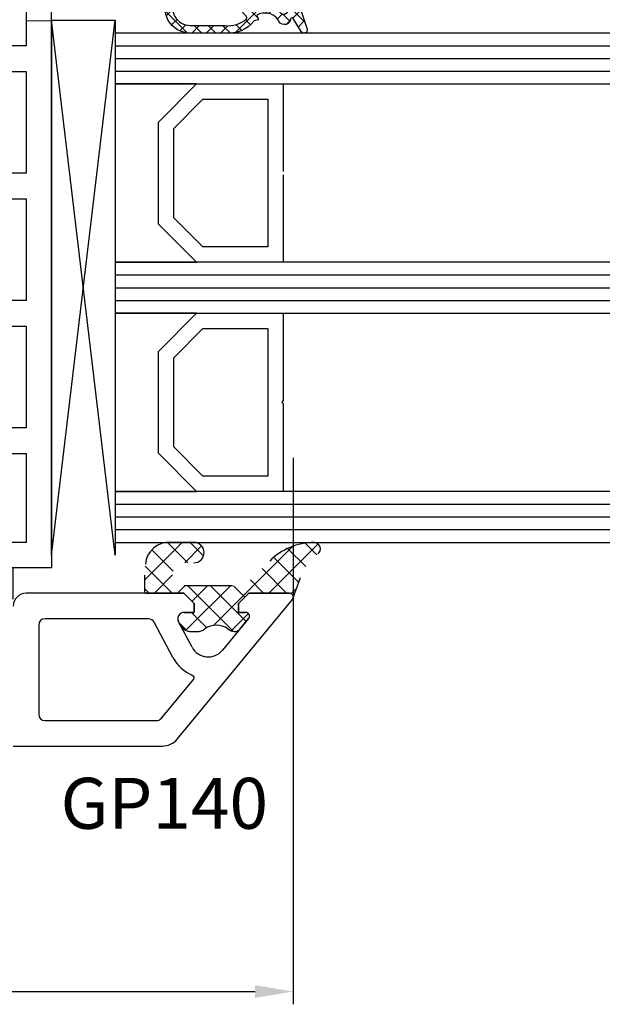
# Model space of a CAD drawing. Units: millimetres. Extents: x 27384 to 55448, y 1357 to 21337.
# Drawn here: x 37496 to 37542, y 13751 to 13829 of the extents above; entities that cross this region are included whole.
import ezdxf

# ---------------------------------------------------------------- set-up
doc = ezdxf.new("R2010")
doc.units = ezdxf.units.MM
for name, color, linetype in [('GASKET_INSIDE', 7, 'Continuous'), ('GASKET_OUTSIDE', 7, 'Continuous'), ('GLAS_G0', 7, 'Continuous'), ('GLAS_G2', 7, 'Continuous'), ('GLAS_G4', 7, 'Continuous'), ('GLAS_GASKET_WARM', 7, 'Continuous'), ('GLAS_L1', 7, 'Continuous'), ('GLAS_L3', 7, 'Continuous'), ('GLASABSTANDSHALTER', 7, 'Continuous'), ('GLASDISTANCER_INSIDE', 7, 'Continuous'), ('GLASDISTANCER_WARM', 7, 'Continuous'), ('HATCH_GASKET', 7, 'Continuous'), ('HATCH_GLAS', 7, 'Continuous'), ('listwa', 5, 'Continuous'), ('ościeżnica', 30, 'Continuous'), ('P', 7, 'Continuous'), ('PVC_OUTSIDE', 7, 'Continuous')]:
    doc.layers.add(name, color=color, linetype=linetype)
doc.styles.get("Standard").update_dxf_attribs({"font": 'arial.ttf'})
doc.dimstyles.new('główny', dxfattribs={"dimtxt": 10, "dimasz": 3, "dimexe": 1, "dimexo": 5, "dimgap": 2, "dimtad": 1, "dimdec": 1, "dimrnd": 0.05, "dimdsep": 46, "dimtxsty": 'Standard', "dimcen": 1.5, "dimclrd": 5, "dimclre": 5, "dimclrt": 1, "dimadec": 1, "dimazin": 2, "dimtfac": 1, "dimtdec": 1, "dimtofl": 0, "dimtmove": 0, "dimatfit": 3, "dimfxl": 1, "dimtolj": 1, "dimtzin": 0, "dimarcsym": 0})

# ---------------------------------------------------------------- blocks, each defined once
blk = doc.blocks.new('*D791')
at = {"layer": 'Defpoints', "color": 0, "transparency": 16777216}
for p in [(37422.49773620637, 13913.53178062815), (38222.49773620637, 13859.31640418874), (37422.49773620637, 13858.76640418874)]:
    blk.add_point(p, dxfattribs=at)
at = {"layer": 'P', "color": 5, "lineweight": -2, "transparency": 16777216}
for p, q in [((37422.49773620637, 13863.76640418874), (37422.49773620637, 13914.53178062815)), ((38222.49773620637, 13864.31640418874), (38222.49773620637, 13914.53178062815))]:
    blk.add_line(p, q, dxfattribs=at)
at = {"layer": 'P', "color": 5, "linetype": 'Continuous', "lineweight": -2, "transparency": 16777216}
blk.add_line((38219.49773620637, 13913.53178062815), (37425.49773620637, 13913.53178062815), dxfattribs=at)
at = {"layer": 'P', "color": 5, "transparency": 16777216}
for points in [[(37425.49773620637, 13914.03178062815), (37425.49773620637, 13913.03178062815), (37422.49773620637, 13913.53178062815)], [(38219.49773620637, 13914.03178062815), (38219.49773620637, 13913.03178062815), (38222.49773620637, 13913.53178062815)]]:
    blk.add_solid(points, dxfattribs=at)
at = {"layer": 'P', "color": 1, "transparency": 16777216, "insert": (37822.49773620637, 13953.82475470728), "char_height": 75, "attachment_point": 5}
blk.add_mtext('\\A1;W2 = 800', dxfattribs=at)
blk = doc.blocks.new('*D794')
at = {"layer": 'Defpoints', "color": 0, "transparency": 16777216}
for p in [(37517.49111841062, 13799.41430973544), (37437.49676859452, 13772.26640418874), (37517.49111841062, 13752.48743932616)]:
    blk.add_point(p, dxfattribs=at)
at = {"layer": 'ościeżnica', "color": 5, "lineweight": -2, "transparency": 16777216}
for p, q in [((37517.49111841062, 13794.41430973544), (37517.49111841062, 13751.48743932616)), ((37437.49676859452, 13767.26640418874), (37437.49676859452, 13751.48743932616))]:
    blk.add_line(p, q, dxfattribs=at)
at = {"layer": 'ościeżnica', "color": 5, "linetype": 'Continuous', "lineweight": -2, "transparency": 16777216}
blk.add_line((37440.49676859452, 13752.48743932616), (37514.49111841062, 13752.48743932616), dxfattribs=at)
at = {"layer": 'ościeżnica', "color": 5, "transparency": 16777216}
for points in [[(37440.49676859452, 13752.98743932616), (37440.49676859452, 13751.98743932616), (37437.49676859452, 13752.48743932616)], [(37514.49111841062, 13752.98743932616), (37514.49111841062, 13751.98743932616), (37517.49111841062, 13752.48743932616)]]:
    blk.add_solid(points, dxfattribs=at)
at = {"layer": 'ościeżnica', "color": 1, "transparency": 16777216, "insert": (37477.49394350257, 13759.59316920337), "char_height": 10, "attachment_point": 5}
blk.add_mtext('\\A1;80', dxfattribs=at)
blk = doc.blocks.new('PRJ_INSERT_19309_630603946', base_point=(-1.926219029065875e-16, -3.47251693242461e-31))
at = {"layer": 'HATCH_GASKET'}
h = blk.add_hatch(dxfattribs=at)
h.set_pattern_fill('ANSI37', color=256, scale=0.25, angle=-1.272221872585407e-14, style=0)
h.set_pattern_definition([(44.99999999999999, (-59.8216386099957, -106.0217639055326), (-0.5612660075668219, 0.5612660075668222), []), (135, (-59.8216386099957, -106.0217639055326), (-0.5612660075668222, -0.5612660075668219), [])])
edge = h.paths.add_edge_path()
edge.add_arc((1.447775374537043, 1.900405965191999), 0.1500000000001762, -89.98396825931394, 0.0160317406864592)
edge.add_line((1.597775368665337, 1.900447936190421), (1.597719407333842, 2.100447928361063))
edge.add_arc((1.747719401462107, 2.100489899359457), 0.1500000000001478, 90.01603174067498, 180.0160317406751, ccw=False)
edge.add_line((1.747677430463713, 2.250489893487722), (1.897677424591694, 2.250531864486116))
edge.add_arc((1.897719395590245, 2.100531870357822), 0.1500000000001789, 39.85803246158832, 90.01603174073489, ccw=False)
edge.add_line((2.012864614044362, 2.196665000272577), (3.858887720101078, 0.3854842834960763))
edge.add_arc((3.39830693084963, 0.0009516625486756044), 0.6000000000001363, 0.016031740698679187, 39.85804506180432, ccw=False)
edge.add_arc((3.398306930849758, 0.0009516625487324836), 0.6000000000000084, -39.8266692082139, 0.016031740692994845, ccw=False)
edge.add_line((3.859098225690064, -0.3833286812100972), (1.9928875212884, -2.216366757586895))
edge.add_arc((1.898894583546723, -2.099467965229116), 0.1500000000000625, -89.98396825928671, -51.19884034020538, ccw=False)
edge.add_line((1.898936554545216, -2.249467959357296), (1.748936560417235, -2.249509930355917))
edge.add_arc((1.748894589418784, -2.099509936227595), 0.1500000000002046, -179.98396825930297, -89.98396825930303, ccw=False)
edge.add_line((1.598894595290462, -2.099551907226046), (1.598838633959194, -1.89955191505512))
edge.add_arc((1.448838639831085, -1.899593886053557), 0.1499999999999937, 0.01603174069134453, 70.54481110617216)
edge.add_line((1.49879906723705, -1.75815854501953), (1.448798242654281, -1.749593891493409))
edge.add_line((1.448798242654281, -1.749593891493409), (0.7609286957597553, -1.749786361970671))
edge.add_arc((0.7550333063423301, -1.883451458674994), 0.1337950436053504, 87.47456766045894, 132.4745676603889)
edge.add_line((0.6646864798896682, -1.784767292552509), (0.05269780179455208, -2.297070551112816))
edge.add_arc((0.1489829679508008, -2.412089857411506), 0.1500009134744463, 129.9334347363583, 175.2868835866672)
edge.add_line((-0.0005107328792561816, -2.399764783160137), (-4.202389098950654e-05, -5.749999443235751))
edge.add_arc((-0.2000420222363739, -5.750025171063458), 0.2000000000001864, -57.557723472839314, 0.0073704797384266385, ccw=False)
edge.add_line((-0.092752092487952, -5.918811636678013), (-3.615770038075379, -7.10201379874505))
edge.add_arc((-3.749882442823443, -6.891030728427385), 0.2499999861359611, -240.94228756999416, -57.55772347283272, ccw=False)
edge.add_line((-3.871305024596941, -6.67249800844376), (-2.852250474807322, -6.040011741687194))
edge.add_arc((-2.929650428599678, -5.936315130895952), 0.1293976040607087, -53.26205498696817, 122.0225816223463)
edge.add_arc((-2.823254463873966, -5.347439115053331), 0.5101274022101007, -255.7364436801886, -110.0640358756068, ccw=False)
edge.add_arc((-3.720758113381972, -3.814156966334059), 1.294208112122005, -53.39018037614091, 29.47196917419895)
edge.add_line((-2.594025060373338, -3.177409555864056), (-2.972118220943974, -3.308293985560435))
edge.add_line((-2.972118220943974, -3.308293985560435), (-3.0515285524367, -2.95906734853784))
edge.add_arc((-1.460798753934694, -0.9590299826169016), 2.55549814261764, -186.16838830726124, -128.4969862588173, ccw=False)
edge.add_line((-4.001501581794711, -0.6844395650377042), (-4.002265067874376, 2.044180474847535))
edge.add_arc((-2.002265146166157, 2.044740088160196), 1.999999999999986, 60.016031740696576, 180.0160317406962, ccw=False)
edge.add_line((-1.0027498246571, 3.77707063458273), (-0.002588317354511593, 3.200000194650189))
edge.add_line((-0.002588317354511806, 3.200000194650189), (-0.002387474808474208, 2.482209771371476))
edge.add_arc((0.2976120983781244, 2.482293713252337), 0.2999995849303462, -179.9839682592842, -129.901138466126)
edge.add_line((0.1051729021305681, 2.252148309852716), (0.6636878433522254, 1.785140489464823))
edge.add_arc((0.7599074014641496, 1.900213495146875), 0.1499999999998493, -129.9010522592328, -89.98396825931394)
edge.add_line((0.7599493724625718, 1.750213501018908), (1.447817345535465, 1.750405971063705))
edge = h.paths.add_edge_path(flags=16)
edge.add_line((-0.4303786096362183, -1.930818617136207), (0.1353353848909515, -1.364786952441937))
edge.add_arc((-0.147933087179613, -1.082370641420466), 0.4000000000002109, -44.9136883365, 0.01603174070111519)
edge.add_line((0.2520668971622383, -1.082258718757902), (0.2520290894755376, -0.9471379693026043))
edge.add_arc((0.05202909730471145, -0.947193930633872), 0.2000000000000028, 0.01603174069704408, 128.7900723556878)
edge.add_line((-0.07326465589674498, -0.7913046256489348), (-2.034186475457975, -2.620940133880436))
edge.add_arc((-1.897745073588179, -2.767171949350953), 0.2, 133.0163481968915, 203.6816980501164)
edge.add_arc((-3.332173160252499, -3.782006799356428), 1.561721391614333, -52.5051571883871, 36.75400510204469, ccw=False)
edge.add_arc((-2.237488082514139, -5.285940288685605), 0.3015051670550281, 118.5465067186948, 298.585043467389)
edge.add_line((-2.093229120600073, -5.5506943588496), (-0.6937971540414987, -5.008111958033629))
edge.add_arc((-0.8008495716424486, -4.839174751102193), 0.2, -57.6383126792847, 0.00811151110929602)
edge.add_line((-0.6008495736467216, -4.839146436587053), (-0.6011357563318063, -2.277132056711271))
edge.add_arc((-0.006236934094584442, -2.355205043719827), 0.5999999999997264, 134.9834734980332, 172.5233782295991, ccw=False)
edge = h.paths.add_edge_path(flags=16)
edge.add_line((-2.666335886398699, -2.348521843088589), (0.2195399144142041, 0.2138105108719053))
edge.add_arc((0.09424616657409289, 0.3696998201660365), 0.2000000000000542, -51.20992961484534, 20.57281543178079)
edge.add_line((0.2814914396220836, 0.4399793173270683), (-0.6303991406171029, 2.869524313865389))
edge.add_line((-0.630399140617103, 2.869524313865389), (-1.302604421109767, 3.257371470655951))
edge.add_arc((-2.002265146166171, 2.04474008816014), 1.400000000000059, 60.01603174069474, 180.0160317406938)
edge.add_line((-3.402265091361997, 2.044348358841337), (-3.401501605282333, -0.6842716810439011))
edge.add_arc((-1.352218532620831, -0.9808218311436654), 2.070628673476038, 171.765930972379, 221.9891727308126)
edge.add_arc((-2.791629634238867, -2.192632533794386), 0.2000000000001455, -119.8769134634232, -51.20992961484534)
edge = h.paths.add_edge_path(flags=16)
edge.add_arc((1.298307013056417, 0.0003640685704651915), 1.499999999999665, -37.47921825930912, 0.0160317406937872)
edge.add_arc((1.298306830400806, 0.0003635117547309404), 1.500000182811167, 0.01605300753240834, 37.51130300753674)
edge.add_arc((2.210525112679485, 0.7006193406789285), 0.3500000000000013, 37.51128174072471, 101.3151821463038)
edge.add_line((2.141853019993291, 1.043816286594976), (0.91799642305682, 0.7972091598535569))
edge.add_arc((0.9481251524306207, 0.6502661107961557), 0.1499999999998793, 101.5871484668376, 180.0160317408053)
edge.add_line((0.7981251583026253, 0.6502241397974209), (0.7984889069557511, -0.6497758093129422))
edge.add_arc((0.9484889010836329, -0.6497338383145059), 0.1499999999997697, 180.0160317406913, 258.6395447406571)
edge.add_line((0.9189417924857108, -0.7967949425311942), (2.141973588603307, -1.042523181023257))
edge.add_arc((2.210917033255122, -0.6993803042440442), 0.3500003320638021, -101.3604762723584, -37.47923927239986)
at = {"layer": 'GASKET_INSIDE'}
for points in [[(-3.401501605282327, -0.684271681043896, 0.2227168340232574), (-2.891257313303386, -2.366052041244601, 0.308915816707865), (-2.666335886398699, -2.348521843088589), (0.2195399144142013, 0.2138105108719063, 0.3238719869391177), (0.2814914396220836, 0.4399793173270683), (-0.630399140617103, 2.869524313865389), (-1.302604421109767, 3.257371470655951, 0.5773502691896202), (-3.402265091361994, 2.044348358841346)], [(0.7981251583026253, 0.6502241397974209), (0.7984889069557457, -0.6497758093129417, 0.3571832830851291), (0.9189417924857108, -0.7967949425311942), (2.141973588603306, -1.042523181023257, 0.2861846596570771), (2.488668150810174, -0.9123463793398104, 0.1650793775319682), (2.798306954337257, 0.0007837785548867989, 0.1650793775319746), (2.488156822854756, 0.9137405116243728, 0.2858196130765558), (2.141853019993292, 1.043816286594972), (0.9179964230568195, 0.7972091598535569, 0.3562259958643998)], [(0.2520290894755376, -0.9471379693026044), (0.2520668971622446, -1.082258718757902, -0.1985935996884041), (0.1353353848909516, -1.364786952441937), (-0.4303786096362107, -1.930818617136207, 0.1652795367019896), (-0.6011357563318063, -2.27713205671127), (-0.6008495736467281, -4.839146436587053, -0.2569722891222906), (-0.6937971540414987, -5.00811195803363), (-2.093229120600073, -5.5506943588496, -1.000336353134238), (-2.38156894003815, -5.021089250824647, 0.4104314871255513), (-2.080903261690921, -2.847503002692389, -0.3184934689724263), (-2.034186475457978, -2.620940133880433), (-0.07326465589674498, -0.7913046256489348, -0.6295754321596887)]]:
    blk.add_lwpolyline(points, format="xyb", close=True, dxfattribs=at)
at = {"layer": 'GASKET_OUTSIDE'}
blk.add_lwpolyline([(1.897677424591695, 2.250531864486119, -0.2224180583140877), (2.012864614044362, 2.196665000272577), (3.858887720101079, 0.3854842834960738, -0.1756162874246178), (3.998306907362236, 0.00111954654249264, -0.1756193803023351), (3.859098225690064, -0.3833286812100972), (1.992887521288402, -2.216366757586897, -0.1708663433784983), (1.898936554545216, -2.249467959357296), (1.748936560417235, -2.249509930355917, -0.414213562373095), (1.598894595290462, -2.099551907226046), (1.598838633959196, -1.899551915055121, 0.3178372451956454), (1.49879906723705, -1.75815854501953), (1.448798242654281, -1.749593891493409), (0.7609286957597554, -1.749786361970677, 0.1989123673793404), (0.6646864798896682, -1.784767292552509), (0.05269780179455216, -2.297070551112816, 0.2005160915035396), (-0.0005107328792561816, -2.399764783160137), (-4.20238909902837e-05, -5.749999443235751, -0.25659401973217), (-0.092752092487952, -5.918811636678013), (-3.615770038075379, -7.10201379874505, -1.029980828460655), (-3.871305024596938, -6.672498008443765), (-2.852250474807322, -6.040011741687194, 0.9596746809124688), (-2.998263955724598, -5.826606772818138, -0.7377513681615522), (-2.948940983903443, -4.853037592838334, 0.3781784422394862), (-2.594025060373331, -3.177409555864073), (-2.972118220943974, -3.308293985560435), (-3.051528552436701, -2.95906734853784, -0.2570884757373221), (-4.001501581794711, -0.6844395650377004), (-4.002265067874376, 2.044180474847535, -0.5773502691896237), (-1.002749824657106, 3.777070634582733), (-0.002588317354511806, 3.200000194650189), (-0.002387474808474208, 2.482209771371476, 0.22207386911788), (0.1051729021305679, 2.252148309852716), (0.6636878433522253, 1.785140489464823, 0.1759539667219436), (0.7599493724625714, 1.750213501018908), (1.447817345535465, 1.750405971063705, 0.4142135623730971), (1.597775368665337, 1.900447936190422), (1.597719407333842, 2.100447928361063, -0.414213562373095), (1.747677430463714, 2.250489893487722)], format="xyb", close=True, dxfattribs=at)
blk = doc.blocks.new('PRJ_INSERT_19306_630603949')
at = {"layer": 'PVC_OUTSIDE', "color": 7}
blk.add_lwpolyline([(-57.49116191177283, 0.9999999999999147), (-57.47305815852876, 2.999032388148208), (-58.57161069555848, 2.999999999999858), (-59.49116191177261, 2.999999999999858), (-59.72259051488884, 2.999999999999943, 0.3394542588633702), (-61.65444216746714, 1.517638090204997), (-62.42645023491586, -1.363535241366634, 0.06554346281521396), (-62.47074666073983, -1.699999999999847, 0.414213562373095), (-61.17074666073988, -2.999999999999801), (-60.79438728461325, -2.999999999999801), (-59.72259051488884, 0.999999999999801), (-59.49116191177261, 0.9999999999999147), (-56.57161069555848, 0.999999999999801), (-55.49116191177261, 0.9999999999999147), (-55.49116191177261, -3.000000000000085), (-53.49116191177283, -3.000000000000085), (-53.49116191177283, 0.9999999999999147), (-46.0716106955587, 0.9999999999999147), (-45.49116191177251, 1.000000000000085), (-45.49116191177251, -2.999999999999801), (-43.49116191177262, -2.999999999999801), (-43.49116191177262, 1.000000000000085), (-35.49116191177262, 1.000000000000369), (-35.49116191177262, -2.999999999999517), (-33.49116191177285, -3.000000000000085), (-33.49116191177285, 0.9999999999999147), (-25.49116191177285, 1.000000000000369), (-25.49116191177285, -2.999999999999517), (-23.49116191177285, -2.999999999999517), (-23.49116191177285, 1.000000000000369), (-16.49116191177261, 1.000000000000483), (-16.49116191177261, -2.999999999999403), (-14.57161069555871, -3.000000000000085), (-14.49116191177227, -2.999999999999005)], format="xyb", dxfattribs=at)
blk.add_lwpolyline([(-56.58045107086222, 3.000007786656965), (-57.48189853383228, 2.999040174805316), (-18.50000228707647, 3.000007786656852), (-14.50000228707636, 3.000007786656852), (-14.50000228707636, 7.786656908592704e-06), (-14.50000228707579, -2.999992213341898), (-12.75563582215959, -2.999992213343091), (-11.82302050584979, -0.9999922133429777), (-12.09096939632996, 7.786656908592704e-06), (-14.50000228707636, 7.786656908592704e-06)], dxfattribs=at)

msp = doc.modelspace()

# ---------------------------------------------------------------- hatches: boundary and pattern name
at = {"layer": 'HATCH_GASKET'}
h = msp.add_hatch(dxfattribs=at)
h.set_pattern_fill('ANSI37', color=256, scale=0.4, angle=-90.00000000000001, style=0)
h.set_pattern_definition([(315, (37183.99146343087, 13904.81522469515), (0.8980256121069156, 0.8980256121069151), []), (44.99999999999999, (37183.99146343087, 13904.81522469515), (-0.8980256121069151, 0.8980256121069156), [])])
edge = h.paths.add_edge_path()
edge.add_line((37517.19365774241, 13783.76339810348), (37517.19462535426, 13783.76339810348))
edge.add_ellipse((37517.19462535426, 13783.46339810348), major_axis=(0.2121320343565689, -0.2121320343565688), ratio=0.9999999999852771, start_angle=31.974266094261225, end_angle=134.9999999995783, ccw=False)
edge.add_line((37517.48690603377, 13783.39578150501), (37518.04245977763, 13785.0080504471))
edge.add_ellipse((37521.6691138733, 13783.76220446867), major_axis=(2.711526519486392, 2.711526519486393), ratio=0.999999999996427, start_angle=81.14676551442949, end_angle=116.0411274260425, ccw=False)
edge.add_ellipse((37519.11198487519, 13787.26289810348), major_axis=(0.3539069439831147, 0.3539069439831148), ratio=0.9999999999999971, start_angle=261.146765514302, end_angle=403.3450723174914)
edge.add_ellipse((37519.17215239356, 13782.75839810348), major_axis=(3.539069439843966, 3.539069439843966), ratio=0.9999999999986803, start_angle=45.52331771120063, end_angle=89.99999999997053)
edge.add_line((37515.63308295372, 13786.29746754332), (37514.2962798201, 13784.9606644097))
edge.add_ellipse((37512.85390431396, 13786.38838739539), major_axis=(1.435067946922556, 1.435067946922557), ratio=0.9999999999996085, start_angle=221.3373989617118, end_angle=270.2925057412831, ccw=False)
edge.add_line((37512.72425846235, 13784.36304002328), (37509.7542813679, 13784.36304002328))
edge.add_line((37509.7542813679, 13784.36304002328), (37508.91452358176, 13784.36352748105))
edge.add_ellipse((37508.91142801444, 13785.26266481623), major_axis=(0.635789874976124, -0.6357898749761239), ratio=0.9999999997726325, start_angle=134.7383337342084, end_angle=315.1972582255287, ccw=False)
edge.add_line((37508.91553432876, 13786.16179810348), (37509.68242017601, 13786.16179810348))
edge.add_ellipse((37509.68242017602, 13786.96259810348), major_axis=(0.5662511103740762, -0.5662511103740758), ratio=0.999999999998075, start_angle=314.9999999999448, end_angle=494.9999999999448)
edge.add_line((37509.68242017602, 13787.76339810348), (37507.85286342958, 13787.76339810348))
edge.add_ellipse((37507.85286342958, 13785.76139810348), major_axis=(1.415627775936618, 1.415627775936618), ratio=0.9999999999987121, start_angle=45.00000000003689, end_angle=126.8163867380923)
edge.add_line((37505.87124983028, 13786.04637449391), (37505.81009062828, 13785.19149295767))
edge.add_line((37505.81009062828, 13785.19149295767), (37505.81008131965, 13783.91354919718))
edge.add_ellipse((37505.96023131965, 13783.91354810348), major_axis=(0.1061720831937912, 0.1061720831937912), ratio=0.9999999999969967, start_angle=134.9995826531979, end_angle=225.0000000000861)
edge.add_line((37505.96023131965, 13783.76339810348), (37508.89365774241, 13783.76339810348))
edge.add_line((37508.8936577424, 13783.76339810348), (37508.89462535425, 13783.76339810348))
edge.add_line((37508.89462535426, 13783.76339810348), (37509.69462535426, 13782.96339810348))
edge.add_line((37509.69462535426, 13782.96339810348), (37509.69462535426, 13782.26339810348))
edge.add_line((37509.69462535426, 13782.26339810348), (37508.91477979484, 13782.26339810348))
edge.add_ellipse((37508.91477979484, 13781.76339810348), major_axis=(0.3535533905937845, -0.3535533905937844), ratio=0.9999999999951662, start_angle=134.9999999998615, end_angle=247.0276422456996)
edge.add_line((37508.45127828565, 13781.57587116949), (37508.6007320427, 13781.29428649335))
edge.add_ellipse((37509.48402718388, 13781.76310382833), major_axis=(0.707106781191008, -0.7071067811910078), ratio=0.9999999999917306, start_angle=252.9575545426013, end_angle=314.9999999997631)
edge.add_line((37509.48402718388, 13780.76310382833), (37509.94483084424, 13780.76310382833))
edge.add_ellipse((37509.94483084424, 13781.76310382833), major_axis=(0.7071067811834846, -0.7071067811834844), ratio=0.9999999999964486, start_angle=314.9999999998983, end_angle=351.8614809223989)
edge.add_ellipse((37511.44453702898, 13779.7628835006), major_axis=(1.060660171779787, 1.060660171779788), ratio=0.9999999999999999, start_angle=8.138519077600279, end_angle=81.86148092239961, ccw=False)
edge.add_ellipse((37512.94424321373, 13781.76310382833), major_axis=(0.7071067811990993, -0.7071067811990991), ratio=0.9999999999837463, start_angle=278.1385190772753, end_angle=311.2231702684213)
edge.add_ellipse((37512.91130802043, 13781.26418973448), major_axis=(0.3535533905980878, 0.3535533905980879), ratio=0.999999999988739, start_angle=221.2231702692164, end_angle=275.4287663270026)
edge.add_line((37513.29672460807, 13780.94567120444), (37513.97986189877, 13781.77228698546))
edge.add_ellipse((37513.74861194618, 13781.96339810348), major_axis=(0.2121320343564832, -0.212132034356483), ratio=0.9999999999968778, start_angle=5.428766326884525, end_angle=134.9999999999106)
edge.add_line((37513.74861194618, 13782.26339810348), (37513.19365774241, 13782.26339810348))
edge.add_line((37513.19365774241, 13782.26339810348), (37513.19365774241, 13782.96339810348))
edge.add_line((37513.19365774241, 13782.96339810348), (37513.99365774241, 13783.76339810348))
edge.add_line((37513.99365774241, 13783.76339810348), (37517.19365774241, 13783.76339810348))

# ---------------------------------------------------------------- linework, layer by layer
at = {"layer": 'GASKET_OUTSIDE'}
for p, q in [((37509.68242017602, 13787.76339810348), (37507.85286342958, 13787.76339810348)), ((37505.81114135874, 13785.19449904293), (37505.81113205012, 13783.91655528244)), ((37517.48798710416, 13783.39891887243), (37518.04245977763, 13785.00805044711)), ((37509.7542813679, 13784.36304002328), (37508.92596444694, 13784.3636396652)), ((37512.71520804998, 13784.3636396652), (37509.7542813679, 13784.36304002328)), ((37508.89470847287, 13783.76640418874), (37508.89567608472, 13783.76640418874)), ((37513.99470847286, 13783.76640418874), (37513.99567608472, 13783.76640418874)), ((37517.19470847287, 13783.76640418874), (37517.19567608472, 13783.76640418874)), ((37508.4523290161, 13781.57887725475), (37508.60178277316, 13781.29729257861)), ((37513.29777533853, 13780.9486772897), (37513.98091262922, 13781.77529307072)), ((37509.48507791433, 13780.76610991358), (37509.9458815747, 13780.76610991358))]:
    msp.add_line(p, q, dxfattribs=at)
for centre, major_axis, ratio, start_param, end_param in [((37507.73016685955, 13785.90300197567), (1.31835659073715, -1.31835659073715), 0.9999999999996944, 2.290338011861311, 3.850016299189245), ((37509.68242017602, 13786.96259810348), (0.5662511103740758, -0.5662511103740757), 0.999999999998075, 5.497787143781175, 8.639379797370967), ((37519.17215239356, 13782.75839810348), (3.539069439843966, 3.539069439843967), 0.9999999999986803, 0.7945317804919001, 1.570796326794382), ((37519.11198487524, 13787.26289810349), (0.3539069439754416, 0.3539069439754417), 0.999999999986359, 4.557870889076931, 7.039699533728227), ((37505.96128205011, 13783.91655418874), (0.1061720831956102, 0.1061720831956102), 0.9999999999869601, 2.356187206135736, 3.926990816993762), ((37509.48507791433, 13781.76610991358), (0.7071067811868805, 0.7071067811868808), 0.9999999999979013, 2.844145867763729, 3.926990816988291), ((37509.9458815747, 13781.76610991358), (0.7071067811929822, 0.7071067811929824), 0.9999999999950613, 3.926990816989711, 4.570345026246097), ((37511.44558775944, 13779.76588958586), (1.060660171779787, -1.060660171779787), 0.9999999999999999, 1.712840280935395, 2.999548699449295), ((37512.94529394419, 13781.76610991358), (0.7071067811874459, 0.7071067811874461), 0.9999999999863413, 3.283636607730992, 3.861072702898805), ((37512.91235875089, 13781.26719581973), (0.3535533905931174, -0.3535533905931172), 0.9999999999882019, 5.431869029680844, 6.37793515391496)]:
    msp.add_ellipse(centre, major_axis=major_axis, ratio=ratio, start_param=start_param, end_param=end_param, dxfattribs=at)
at = {"layer": 'GLAS_G0', "color": 7}
for p, q in [((38118.49786110433, 13827.76640418874), (37503.49664369657, 13827.76640418874)), ((37503.49664369657, 13827.76640418874), (37503.49664369657, 13823.76640418874)), ((37503.49664369657, 13823.76640418874), (38118.49786110433, 13823.76640418874))]:
    msp.add_line(p, q, dxfattribs=at)
at = {"layer": 'GLAS_G2', "color": 7}
for p, q in [((38118.49786110433, 13809.76640418874), (37503.49664369657, 13809.76640418874)), ((37503.49664369657, 13809.76640418874), (37503.49664369657, 13805.76640418874)), ((37503.49664369657, 13805.76640418874), (38118.49786110433, 13805.76640418873))]:
    msp.add_line(p, q, dxfattribs=at)
at = {"layer": 'GLAS_G4', "color": 7}
for p, q in [((38118.49786110433, 13791.76640418873), (37503.49664369657, 13791.76640418874)), ((37503.49664369657, 13791.76640418874), (37503.49664369657, 13787.76640418874)), ((37503.49664369657, 13787.76640418874), (38118.49786110433, 13787.76640418873))]:
    msp.add_line(p, q, dxfattribs=at)
at = {"layer": 'GLAS_GASKET_WARM', "color": 7}
for p, q in [((37509.89664369657, 13823.76640418874), (37503.49664369657, 13823.76640418874)), ((37503.49664369657, 13823.76640418874), (37503.49664369657, 13809.76640418874)), ((37506.89664369657, 13820.76640418874), (37509.89664369657, 13823.76640418874)), ((37506.89664369657, 13812.76640418874), (37506.89664369657, 13820.76640418874)), ((37509.89664369657, 13809.76640418874), (37506.89664369657, 13812.76640418874)), ((37503.49664369657, 13809.76640418874), (37509.89664369657, 13809.76640418874)), ((37509.89664369657, 13805.76640418874), (37503.49664369657, 13805.76640418874)), ((37503.49664369657, 13805.76640418874), (37503.49664369657, 13791.76640418874)), ((37506.89664369657, 13802.76640418874), (37509.89664369657, 13805.76640418874)), ((37506.89664369657, 13794.76640418874), (37506.89664369657, 13802.76640418874)), ((37509.89664369657, 13791.76640418874), (37506.89664369657, 13794.76640418874)), ((37503.49664369657, 13791.76640418874), (37509.89664369657, 13791.76640418874))]:
    msp.add_line(p, q, dxfattribs=at)
at = {"layer": 'GLAS_L1', "color": 7}
for p, q in [((37516.69664369657, 13823.76640418874), (37516.69664369657, 13816.90640418874)), ((37516.69664369657, 13816.62640418874), (37516.69664369657, 13809.76640418874))]:
    msp.add_line(p, q, dxfattribs=at)
at = {"layer": 'GLAS_L3', "color": 7}
for p, q in [((37516.69664369657, 13805.76640418874), (37516.69664369657, 13798.90640418874)), ((37516.69664369657, 13798.90640418874), (37516.59664369657, 13798.76640418874)), ((37516.59664369657, 13798.76640418874), (37516.69664369657, 13798.62640418874)), ((37516.69664369657, 13798.62640418874), (37516.69664369657, 13791.76640418874))]:
    msp.add_line(p, q, dxfattribs=at)
at = {"layer": 'GLASABSTANDSHALTER', "color": 7}
for p, q in [((37498.49664369657, 13786.76640418874), (37498.49664369657, 13828.76640418874)), ((37498.49664369657, 13828.76640418874), (37503.49664369657, 13828.76640418874)), ((37503.49664369657, 13828.76640418874), (37503.49664369657, 13786.76640418874))]:
    msp.add_line(p, q, dxfattribs=at)
at = {"layer": 'GLASABSTANDSHALTER', "color": 7, "linetype": 'Continuous'}
for p, q in [((37503.49664369657, 13786.76640418874), (37498.49664369657, 13828.76640418874)), ((37498.49664369657, 13786.76640418874), (37503.49664369657, 13828.76640418874))]:
    msp.add_line(p, q, dxfattribs=at)
at = {"layer": 'GLASDISTANCER_INSIDE', "color": 7}
for p, q in [((37508.09664369657, 13820.26934791389), (37510.39369997142, 13822.56640418874)), ((37510.39369997142, 13822.56640418874), (37515.49664369657, 13822.56640418874)), ((37515.49664369657, 13822.56640418874), (37515.49664369657, 13810.96640418874)), ((37508.09664369657, 13813.26346046359), (37508.09664369657, 13820.26934791389)), ((37510.39369997142, 13810.96640418874), (37508.09664369657, 13813.26346046359)), ((37515.49664369657, 13810.96640418874), (37510.39369997142, 13810.96640418874)), ((37508.09664369657, 13802.26934791389), (37510.39369997142, 13804.56640418874)), ((37510.39369997142, 13804.56640418874), (37515.49664369657, 13804.56640418874)), ((37515.49664369657, 13804.56640418874), (37515.49664369657, 13792.96640418874)), ((37508.09664369657, 13795.26346046359), (37508.09664369657, 13802.26934791389)), ((37510.39369997142, 13792.96640418874), (37508.09664369657, 13795.26346046359)), ((37515.49664369657, 13792.96640418874), (37510.39369997142, 13792.96640418874))]:
    msp.add_line(p, q, dxfattribs=at)
at = {"layer": 'GLASDISTANCER_WARM', "color": 7}
for p, q in [((37506.89664369657, 13820.76640418874), (37509.89664369657, 13823.76640418874)), ((37509.89664369657, 13823.76640418874), (37516.69664369657, 13823.76640418874)), ((37516.69664369657, 13823.76640418874), (37516.69664369657, 13816.90640418874)), ((37506.89664369657, 13812.76640418874), (37506.89664369657, 13820.76640418874)), ((37516.69664369657, 13816.62640418874), (37516.69664369657, 13809.76640418874)), ((37509.89664369657, 13809.76640418874), (37506.89664369657, 13812.76640418874)), ((37516.69664369657, 13809.76640418874), (37509.89664369657, 13809.76640418874)), ((37506.89664369657, 13802.76640418874), (37509.89664369657, 13805.76640418874)), ((37509.89664369657, 13805.76640418874), (37516.69664369657, 13805.76640418874)), ((37516.69664369657, 13805.76640418874), (37516.69664369657, 13798.90640418874)), ((37506.89664369657, 13794.76640418874), (37506.89664369657, 13802.76640418874)), ((37516.69664369657, 13798.90640418874), (37516.59664369657, 13798.76640418874)), ((37516.59664369657, 13798.76640418874), (37516.69664369657, 13798.62640418874)), ((37516.69664369657, 13798.62640418874), (37516.69664369657, 13791.76640418874)), ((37509.89664369657, 13791.76640418874), (37506.89664369657, 13794.76640418874)), ((37516.69664369657, 13791.76640418874), (37509.89664369657, 13791.76640418874))]:
    msp.add_line(p, q, dxfattribs=at)
at = {"layer": 'HATCH_GLAS', "color": 7, "linetype": 'Continuous'}
for p, q in [((37503.49664369657, 13826.76640418874), (38118.49786110433, 13826.76640418874)), ((37503.49664369657, 13825.76640418874), (38118.49786110433, 13825.76640418874)), ((37503.49664369657, 13824.76640418874), (38118.49786110433, 13824.76640418873)), ((37503.49664369657, 13808.76640418874), (38118.49786110433, 13808.76640418874)), ((37503.49664369657, 13807.76640418874), (38118.49786110433, 13807.76640418874)), ((37503.49664369657, 13806.76640418874), (38118.49786110433, 13806.76640418874)), ((37503.49664369657, 13790.76640418874), (38118.49786110433, 13790.76640418874)), ((37503.49664369657, 13789.76640418874), (38118.49786110433, 13789.76640418874)), ((37503.49664369657, 13788.76640418874), (38118.49786110433, 13788.76640418874))]:
    msp.add_line(p, q, dxfattribs=at)
at = {"layer": 'listwa', "linetype": 'Continuous'}
for p, q in [((37498.49664369657, 13783.76640418874), (37496.49664369657, 13783.76640418874)), ((37508.89567608472, 13783.76640418874), (37498.49664369657, 13783.76640418874)), ((37508.36561718908, 13772.31084859865), (37517.4269260373, 13783.27529307072)), ((37498.49664369657, 13781.76640418874), (37497.99664369657, 13781.76640418874)), ((37506.12448853136, 13781.76640418874), (37498.49664369657, 13781.76640418874)), ((37513.98188024107, 13781.77529307072), (37511.92977030679, 13779.29218099474)), ((37497.49664369657, 13781.26640418874), (37497.49664369657, 13774.26640418874)), ((37508.0362222494, 13778.73103483339), (37506.56613610194, 13781.50081285623)), ((37509.53365156505, 13779.53585884729), (37508.47418295471, 13781.53199552125)), ((37507.12391307625, 13773.94788565871), (37509.65273552388, 13777.00783359462)), ((37497.99664369657, 13773.76640418874), (37506.73849648861, 13773.76640418874)), ((37495.49664369657, 13771.76640418874), (37507.20936742616, 13771.76640418874))]:
    msp.add_line(p, q, dxfattribs=at)
at = {"layer": 'listwa'}
for p, q in [((37505.96128205011, 13783.76640418874), (37508.89470847287, 13783.76640418874)), ((37508.89567608472, 13783.76640418874), (37509.69567608472, 13782.96640418874)), ((37513.19470847287, 13782.96640418874), (37513.99470847286, 13783.76640418874)), ((37513.99567608472, 13783.76640418874), (37517.19470847287, 13783.76640418874)), ((37509.69567608472, 13782.96640418874), (37509.69567608472, 13782.26640418874)), ((37513.19470847287, 13782.26640418874), (37513.19470847287, 13782.96640418874)), ((37509.69567608472, 13782.26640418874), (37508.9158305253, 13782.26640418874)), ((37513.74966267664, 13782.26640418874), (37513.19470847287, 13782.26640418874))]:
    msp.add_line(p, q, dxfattribs=at)
at = {"layer": 'listwa', "linetype": 'Continuous'}
for centre, major_axis, ratio, start_param, end_param in [((37496.49664369657, 13782.76640418874), (0.707106781186667, -0.7071067811866668), 0.9999999999996623, 2.356194490192176, 3.92699081698741), ((37517.19567608472, 13783.46640418874), (0.2121320343585795, -0.2121320343585795), 0.9999999999934811, 0.09474984673357881, 0.7853981634007078), ((37497.99664369657, 13781.26640418874), (0.3535533905941236, 0.3535533905941237), 0.9999999999951927, 0.7853981633998521, 2.356194490189941), ((37506.12448853136, 13781.26640418874), (0.3535533905939576, 0.3535533905939577), 0.9999999999916652, -0.2974467858278107, 0.7853981634016156), ((37510.81316538583, 13780.21497303185), (1.024292851985082, -1.024292851985082), 0.999999999996181, 4.414942194559494, 6.377935153912739), ((37510.81316538583, 13780.21497303185), (2.226374380001079, 2.22637438000108), 0.9999999999959444, 2.846965031673142, 3.523550708844), ((37509.49856888883, 13777.13524100664), (0.1414213562379863, -0.1414213562379863), 0.9999999999967346, 0.09474984673408361, 1.95275438204037), ((37497.99664369657, 13774.26640418874), (0.3535533905941237, -0.3535533905941236), 0.9999999999951927, 3.926990816989645, 5.497787143779735), ((37506.73849648861, 13774.26640418874), (0.3535533905930288, -0.3535533905930287), 0.9999999999956818, 5.497787143779979, 6.377935153914255), ((37507.20936742616, 13773.26640418874), (1.060660171782077, 1.060660171782078), 0.9999999999979252, 3.926990816988279, 4.807138827116887)]:
    msp.add_ellipse(centre, major_axis=major_axis, ratio=ratio, start_param=start_param, end_param=end_param, dxfattribs=at)
at = {"layer": 'listwa'}
for centre, major_axis, ratio, start_param, end_param in [((37517.19567608472, 13783.46640418874), (0.2121320343578382, -0.2121320343578381), 0.9999999999888395, 0.558505360644031, 2.356194490186764), ((37508.9158305253, 13781.76640418874), (0.3535533905942287, 0.3535533905942289), 0.9999999999975577, 0.7853981633986695, 2.740649373825858), ((37513.74966267664, 13781.96640418874), (0.2121320343551099, -0.2121320343551098), 0.9999999999965675, 0.09474984673491059, 2.356194490190628)]:
    msp.add_ellipse(centre, major_axis=major_axis, ratio=ratio, start_param=start_param, end_param=end_param, dxfattribs=at)
at = {"layer": 'PVC_OUTSIDE', "linetype": 'Continuous'}
for p, q in [((37509.69567608472, 13782.96640418874), (37508.89567608472, 13783.76640418874)), ((37513.99567608472, 13783.76640418874), (37513.19567608472, 13782.96640418874)), ((37517.19567608472, 13783.76640418874), (37513.99567608472, 13783.76640418874)), ((37509.69567608472, 13782.26640418874), (37509.69567608472, 13782.96640418874)), ((37513.19567608472, 13782.96640418874), (37513.19567608472, 13782.26640418874)), ((37508.9158305253, 13782.26640418874), (37509.69567608472, 13782.26640418874)), ((37513.19567608472, 13782.26640418874), (37513.75063028849, 13782.26640418874))]:
    msp.add_line(p, q, dxfattribs=at)
for centre, major_axis, ratio, start_param, end_param in [((37517.19567608472, 13783.46640418874), (0.2121320343576538, -0.2121320343576538), 0.9999999999913467, 0.7853981634017749, 2.356194490188018), ((37508.9158305253, 13781.76640418874), (0.3535533905940884, -0.3535533905940883), 0.9999999999969618, 2.356194490190826, 4.414942194560065), ((37513.75063028849, 13781.96640418874), (0.2121320343564831, -0.212132034356483), 0.9999999999968778, 0.09474984672553372, 2.356194490190784)]:
    msp.add_ellipse(centre, major_axis=major_axis, ratio=ratio, start_param=start_param, end_param=end_param, dxfattribs=at)

# ---------------------------------------------------------------- block references
at = {"color": 7, "linetype": 'Continuous', "zscale": 0.2}
for name, p, rotation in [('PRJ_INSERT_19309_630603946', (37511.44567608472, 13831.76640418874), 90.00000000000001), ('PRJ_INSERT_19306_630603949', (37495.49664369657, 13771.26640418874), 270)]:
    msp.add_blockref(name, p, dxfattribs=dict(at, rotation=rotation))

# ---------------------------------------------------------------- texts
at = {"layer": 'listwa', "insert": (37515.50730447827, 13769.272869764), "char_height": 4, "attachment_point": 3}
msp.add_mtext_dynamic_manual_height_columns('\\pt4;GP140\\P', width=12.87134035505587, gutter_width=25, heights=[0], dxfattribs=at)

# ---------------------------------------------------------------- dimensions: what is measured, and where the dimension line sits
at = {"layer": 'ościeżnica'}
dim = msp.add_linear_dim(base=(37517.49111841062, 13752.48743932616), p1=(37437.49676859452, 13772.26640418874), p2=(37517.49111841062, 13799.41430973544), dimstyle='główny', override={"dimtmove": 1}, dxfattribs=at)
dim.commit()
dim.dimension.update_dxf_attribs({"geometry": '*D794', "text_midpoint": (37477.49394350257, 13759.59316920337)})
at = {"layer": 'P', "color": 3}
dim = msp.add_linear_dim(base=(37422.49773620637, 13913.53178062815), p1=(38222.49773620637, 13859.31640418874), p2=(37422.49773620637, 13858.76640418874), angle=180, text='W2 = <>', dimstyle='główny', override={"dimtxt": 75}, dxfattribs=at)
dim.commit()
dim.dimension.update_dxf_attribs({"geometry": '*D791', "text_midpoint": (37822.49773620637, 13953.82475470728)})

doc.saveas('drawing.dxf')
